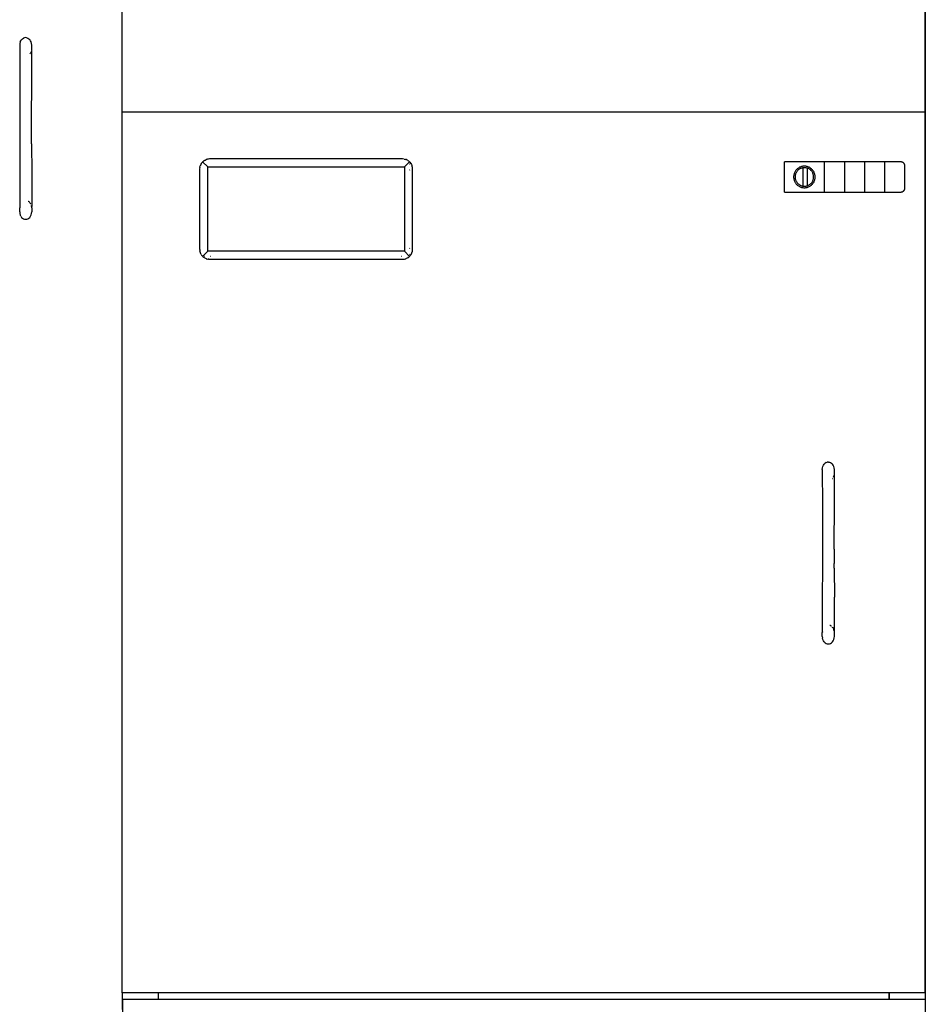
# Model space of a CAD drawing. Extents: x -2805 to 2596, y -2624 to 2486.
# Drawn here: x 1101 to 1552, y -1435 to -944 of the extents above; entities that cross this region are included whole.
import ezdxf

# ---------------------------------------------------------------- set-up
doc = ezdxf.new("R2010")
doc.units = 0
doc.layers.get('0').update_dxf_attribs({"linetype": 'CONTINUOUS'})

msp = doc.modelspace()

# ---------------------------------------------------------------- linework, layer by layer
for p, q in [((1151.66, -989.94), (1151.65, -558.44)), ((1551.66, -558.44), (1551.66, -989.94)), ((1551.84, -558.44), (1551.84, -1432.1)), ((1100.57, -955.93), (1100.5, -956.7)), ((1100.77, -955.18), (1100.57, -955.93)), ((1100.77, -955.18), (1101.06, -954.55)), ((1101.06, -954.55), (1101.47, -954)), ((1101.47, -954), (1101.92, -953.58)), ((1101.92, -953.58), (1102.44, -953.27)), ((1102.96, -953.09), (1102.44, -953.27)), ((1103.5, -953.03), (1102.96, -953.09)), ((1104.05, -953.09), (1103.5, -953.03)), ((1104.05, -953.09), (1104.57, -953.27)), ((1104.57, -953.27), (1105.09, -953.58)), ((1105.09, -953.58), (1105.54, -954)), ((1105.95, -954.55), (1105.54, -954)), ((1106.24, -955.18), (1105.95, -954.55)), ((1106.44, -955.93), (1106.24, -955.18)), ((1106.5, -956.7), (1106.44, -955.93)), ((1100.5, -956.7), (1100.51, -974.57)), ((1105.67, -961.17), (1105.75, -961.08)), ((1105.75, -961.08), (1105.92, -960.81)), ((1105.92, -960.81), (1106.06, -960.56)), ((1106.15, -960.37), (1106.23, -960.17)), ((1106.47, -959.19), (1106.48, -959.16)), ((1106.5, -959.38), (1106.47, -959.19)), ((1106.48, -959.16), (1106.5, -958.67)), ((1106.5, -958.67), (1106.5, -956.7)), ((1106.5, -972.61), (1106.5, -959.38)), ((1100.51, -974.57), (1100.55, -994.11)), ((1106.45, -996.34), (1106.5, -972.61)), ((1151.66, -1428.94), (1151.66, -989.94)), ((1151.66, -989.94), (1551.66, -989.94)), ((1551.66, -989.94), (1551.66, -1428.94)), ((1100.55, -994.11), (1100.56, -1001.25)), ((1106.46, -1005.87), (1106.45, -996.34)), ((1100.56, -1001.25), (1100.5, -1024.45)), ((1106.46, -1005.87), (1106.5, -1020.23)), ((1191.46, -1015.19), (1191.16, -1015.53)), ((1191.57, -1015.04), (1191.46, -1015.19)), ((1191.67, -1014.94), (1191.57, -1015.04)), ((1191.77, -1014.84), (1191.67, -1014.94)), ((1194.2, -1017.47), (1191.67, -1014.94)), ((1191.77, -1014.84), (1192.27, -1014.43)), ((1192.54, -1014.24), (1192.27, -1014.43)), ((1192.54, -1014.24), (1192.93, -1014.02)), ((1192.93, -1014.02), (1193.41, -1013.81)), ((1193.66, -1013.72), (1193.41, -1013.81)), ((1194.12, -1013.61), (1193.66, -1013.72)), ((1194.31, -1013.55), (1194.12, -1013.61)), ((1194.31, -1013.55), (1194.42, -1013.53)), ((1195.15, -1013.48), (1194.42, -1013.53)), ((1195.2, -1013.47), (1195.15, -1013.48)), ((1291.28, -1013.47), (1195.2, -1013.47)), ((1292.06, -1013.53), (1291.28, -1013.47)), ((1292.06, -1013.53), (1292.12, -1013.55)), ((1292.17, -1013.55), (1292.12, -1013.55)), ((1292.17, -1013.55), (1292.82, -1013.72)), ((1292.28, -1017.47), (1294.81, -1014.94)), ((1292.96, -1013.77), (1292.82, -1013.72)), ((1293.07, -1013.81), (1292.96, -1013.77)), ((1293.55, -1014.02), (1293.07, -1013.81)), ((1293.94, -1014.24), (1293.55, -1014.02)), ((1293.94, -1014.24), (1294.22, -1014.43)), ((1294.56, -1014.72), (1294.22, -1014.43)), ((1294.71, -1014.84), (1294.56, -1014.72)), ((1294.81, -1014.94), (1294.71, -1014.84)), ((1294.91, -1015.04), (1294.81, -1014.94)), ((1294.91, -1015.04), (1295.32, -1015.53)), ((1481.66, -1029.94), (1481.66, -1014.94)), ((1539.66, -1014.94), (1481.66, -1014.94)), ((1501.66, -1029.94), (1501.66, -1014.94)), ((1511.66, -1029.94), (1511.66, -1014.94)), ((1521.66, -1029.94), (1521.66, -1014.94)), ((1531.66, -1029.94), (1531.66, -1014.94)), ((1539.79, -1014.95), (1539.66, -1014.94)), ((1539.92, -1014.96), (1539.79, -1014.95)), ((1540.05, -1014.98), (1539.92, -1014.96)), ((1540.18, -1015.01), (1540.05, -1014.98)), ((1540.31, -1015.05), (1540.18, -1015.01)), ((1540.43, -1015.09), (1540.31, -1015.05)), ((1540.55, -1015.15), (1540.43, -1015.09)), ((1540.66, -1015.21), (1540.55, -1015.15)), ((1540.77, -1015.28), (1540.66, -1015.21)), ((1540.88, -1015.35), (1540.77, -1015.28)), ((1540.98, -1015.44), (1540.88, -1015.35)), ((1106.5, -1020.23), (1106.5, -1037.18)), ((1190.27, -1017.69), (1190.2, -1018.46)), ((1190.2, -1018.46), (1190.2, -1058.47)), ((1190.27, -1017.69), (1190.28, -1017.63)), ((1190.28, -1017.58), (1190.45, -1016.93)), ((1190.28, -1017.58), (1190.28, -1017.63)), ((1190.51, -1016.79), (1190.45, -1016.93)), ((1190.54, -1016.68), (1190.51, -1016.79)), ((1190.75, -1016.2), (1190.54, -1016.68)), ((1190.97, -1015.81), (1190.75, -1016.2)), ((1190.97, -1015.81), (1191.16, -1015.53)), ((1194.2, -1059.46), (1194.2, -1017.47)), ((1194.2, -1017.47), (1292.28, -1017.47)), ((1292.28, -1017.47), (1292.28, -1059.46)), ((1294.81, -1015.89), (1294.91, -1016.04)), ((1294.91, -1018.9), (1294.81, -1019.06)), ((1295.51, -1015.81), (1295.32, -1015.53)), ((1295.51, -1015.81), (1295.73, -1016.2)), ((1295.73, -1016.2), (1295.94, -1016.68)), ((1296.03, -1016.93), (1295.94, -1016.68)), ((1296.14, -1017.39), (1296.03, -1016.93)), ((1296.2, -1017.58), (1296.14, -1017.39)), ((1296.2, -1017.58), (1296.2, -1017.61)), ((1296.21, -1017.69), (1296.2, -1017.61)), ((1296.28, -1018.46), (1296.21, -1017.69)), ((1296.28, -1058.47), (1296.28, -1018.46)), ((1486.77, -1020.07), (1486.62, -1020.39)), ((1486.93, -1019.76), (1486.77, -1020.07)), ((1487.12, -1019.47), (1486.93, -1019.76)), ((1487.32, -1019.18), (1487.12, -1019.47)), ((1487.54, -1018.91), (1487.32, -1019.18)), ((1487.57, -1020.13), (1487.42, -1020.4)), ((1487.78, -1018.65), (1487.54, -1018.91)), ((1487.73, -1019.87), (1487.57, -1020.13)), ((1487.9, -1019.63), (1487.73, -1019.87)), ((1488.04, -1018.41), (1487.78, -1018.65)), ((1488.1, -1019.39), (1487.9, -1019.63)), ((1488.31, -1018.19), (1488.04, -1018.41)), ((1488.3, -1019.17), (1488.1, -1019.39)), ((1488.52, -1018.97), (1488.3, -1019.17)), ((1488.59, -1017.99), (1488.31, -1018.19)), ((1488.76, -1018.77), (1488.52, -1018.97)), ((1488.89, -1017.8), (1488.59, -1017.99)), ((1489, -1018.6), (1488.76, -1018.77)), ((1489.2, -1017.64), (1488.89, -1017.8)), ((1489.26, -1018.44), (1489, -1018.6)), ((1489.52, -1017.49), (1489.2, -1017.64)), ((1489.53, -1018.3), (1489.26, -1018.44)), ((1489.85, -1017.37), (1489.52, -1017.49)), ((1489.8, -1018.17), (1489.53, -1018.3)), ((1490.08, -1018.06), (1489.8, -1018.17)), ((1490.18, -1017.27), (1489.85, -1017.37)), ((1490.37, -1017.98), (1490.08, -1018.06)), ((1490.53, -1017.19), (1490.18, -1017.27)), ((1490.67, -1017.91), (1490.37, -1017.98)), ((1490.87, -1017.13), (1490.53, -1017.19)), ((1490.97, -1017.86), (1490.67, -1017.91)), ((1491.22, -1017.1), (1490.87, -1017.13)), ((1490.94, -1027.02), (1490.94, -1017.86)), ((1491.27, -1017.83), (1490.97, -1017.86)), ((1491.57, -1017.09), (1491.22, -1017.1)), ((1491.57, -1017.82), (1491.27, -1017.83)), ((1491.92, -1017.1), (1491.57, -1017.09)), ((1491.87, -1017.83), (1491.57, -1017.82)), ((1492.17, -1017.86), (1491.87, -1017.83)), ((1492.27, -1017.13), (1491.92, -1017.1)), ((1492.47, -1017.91), (1492.17, -1017.86)), ((1492.61, -1017.19), (1492.27, -1017.13)), ((1492.77, -1017.98), (1492.47, -1017.91)), ((1492.96, -1017.27), (1492.61, -1017.19)), ((1493.06, -1018.06), (1492.77, -1017.98)), ((1493.29, -1017.37), (1492.96, -1017.27)), ((1493.34, -1018.17), (1493.06, -1018.06)), ((1493.1, -1026.8), (1493.1, -1018.08)), ((1493.62, -1017.49), (1493.29, -1017.37)), ((1493.61, -1018.3), (1493.34, -1018.17)), ((1493.88, -1018.44), (1493.61, -1018.3)), ((1493.94, -1017.64), (1493.62, -1017.49)), ((1494.14, -1018.6), (1493.88, -1018.44)), ((1494.25, -1017.8), (1493.94, -1017.64)), ((1494.38, -1018.77), (1494.14, -1018.6)), ((1494.55, -1017.99), (1494.25, -1017.8)), ((1494.62, -1018.97), (1494.38, -1018.77)), ((1494.83, -1018.19), (1494.55, -1017.99)), ((1494.84, -1019.17), (1494.62, -1018.97)), ((1495.1, -1018.41), (1494.83, -1018.19)), ((1495.04, -1019.39), (1494.84, -1019.17)), ((1495.24, -1019.63), (1495.04, -1019.39)), ((1495.36, -1018.65), (1495.1, -1018.41)), ((1495.41, -1019.87), (1495.24, -1019.63)), ((1495.6, -1018.91), (1495.36, -1018.65)), ((1495.57, -1020.13), (1495.41, -1019.87)), ((1495.72, -1020.4), (1495.57, -1020.13)), ((1495.82, -1019.18), (1495.6, -1018.91)), ((1496.02, -1019.47), (1495.82, -1019.18)), ((1496.21, -1019.76), (1496.02, -1019.47)), ((1496.37, -1020.07), (1496.21, -1019.76)), ((1496.52, -1020.39), (1496.37, -1020.07)), ((1541.08, -1015.53), (1540.98, -1015.44)), ((1541.17, -1015.62), (1541.08, -1015.53)), ((1541.25, -1015.72), (1541.17, -1015.62)), ((1541.33, -1015.83), (1541.25, -1015.72)), ((1541.4, -1015.94), (1541.33, -1015.83)), ((1541.46, -1016.06), (1541.4, -1015.94)), ((1541.51, -1016.18), (1541.46, -1016.06)), ((1541.56, -1016.3), (1541.51, -1016.18)), ((1541.6, -1016.42), (1541.56, -1016.3)), ((1541.63, -1016.55), (1541.6, -1016.42)), ((1541.65, -1016.68), (1541.63, -1016.55)), ((1541.66, -1016.81), (1541.65, -1016.68)), ((1541.66, -1016.94), (1541.66, -1016.81)), ((1541.66, -1027.94), (1541.66, -1016.94)), ((1100.5, -1024.45), (1100.5, -1037.18)), ((1486.23, -1022.09), (1486.21, -1022.44)), ((1486.21, -1022.44), (1486.23, -1022.79)), ((1486.26, -1021.74), (1486.23, -1022.09)), ((1486.23, -1022.79), (1486.26, -1023.14)), ((1486.32, -1021.4), (1486.26, -1021.74)), ((1486.26, -1023.14), (1486.32, -1023.49)), ((1486.4, -1021.06), (1486.32, -1021.4)), ((1486.32, -1023.49), (1486.4, -1023.83)), ((1486.5, -1020.72), (1486.4, -1021.06)), ((1486.4, -1023.83), (1486.5, -1024.16)), ((1486.62, -1020.39), (1486.5, -1020.72)), ((1486.5, -1024.16), (1486.62, -1024.49)), ((1486.62, -1024.49), (1486.77, -1024.81)), ((1486.77, -1024.81), (1486.93, -1025.12)), ((1486.93, -1025.12), (1487.12, -1025.42)), ((1486.96, -1022.14), (1486.95, -1022.44)), ((1486.95, -1022.44), (1486.96, -1022.74)), ((1486.99, -1021.84), (1486.96, -1022.14)), ((1486.96, -1022.74), (1486.99, -1023.04)), ((1487.04, -1021.54), (1486.99, -1021.84)), ((1486.99, -1023.04), (1487.04, -1023.34)), ((1487.11, -1021.25), (1487.04, -1021.54)), ((1487.04, -1023.34), (1487.11, -1023.64)), ((1487.19, -1020.96), (1487.11, -1021.25)), ((1487.11, -1023.64), (1487.19, -1023.93)), ((1487.3, -1020.67), (1487.19, -1020.96)), ((1487.19, -1023.93), (1487.3, -1024.21)), ((1487.42, -1020.4), (1487.3, -1020.67)), ((1487.3, -1024.21), (1487.42, -1024.49)), ((1487.42, -1024.49), (1487.57, -1024.75)), ((1487.57, -1024.75), (1487.73, -1025.01)), ((1487.73, -1025.01), (1487.9, -1025.25)), ((1495.24, -1025.25), (1495.41, -1025.01)), ((1495.41, -1025.01), (1495.57, -1024.75)), ((1495.57, -1024.75), (1495.72, -1024.49)), ((1495.84, -1020.67), (1495.72, -1020.4)), ((1495.72, -1024.49), (1495.84, -1024.21)), ((1495.95, -1020.96), (1495.84, -1020.67)), ((1495.84, -1024.21), (1495.95, -1023.93)), ((1496.03, -1021.25), (1495.95, -1020.96)), ((1495.95, -1023.93), (1496.03, -1023.64)), ((1496.02, -1025.42), (1496.21, -1025.12)), ((1496.1, -1021.54), (1496.03, -1021.25)), ((1496.03, -1023.64), (1496.1, -1023.34)), ((1496.15, -1021.84), (1496.1, -1021.54)), ((1496.1, -1023.34), (1496.15, -1023.04)), ((1496.18, -1022.14), (1496.15, -1021.84)), ((1496.15, -1023.04), (1496.18, -1022.74)), ((1496.19, -1022.44), (1496.18, -1022.14)), ((1496.18, -1022.74), (1496.19, -1022.44)), ((1496.21, -1025.12), (1496.37, -1024.81)), ((1496.37, -1024.81), (1496.52, -1024.49)), ((1496.64, -1020.72), (1496.52, -1020.39)), ((1496.52, -1024.49), (1496.64, -1024.16)), ((1496.74, -1021.06), (1496.64, -1020.72)), ((1496.64, -1024.16), (1496.74, -1023.83)), ((1496.82, -1021.4), (1496.74, -1021.06)), ((1496.74, -1023.83), (1496.82, -1023.49)), ((1496.88, -1021.74), (1496.82, -1021.4)), ((1496.82, -1023.49), (1496.88, -1023.14)), ((1496.91, -1022.09), (1496.88, -1021.74)), ((1496.88, -1023.14), (1496.91, -1022.79)), ((1496.93, -1022.44), (1496.91, -1022.09)), ((1496.91, -1022.79), (1496.93, -1022.44)), ((1481.66, -1029.94), (1539.66, -1029.94)), ((1487.12, -1025.42), (1487.32, -1025.7)), ((1487.32, -1025.7), (1487.54, -1025.97)), ((1487.54, -1025.97), (1487.78, -1026.23)), ((1487.78, -1026.23), (1488.04, -1026.47)), ((1487.9, -1025.25), (1488.1, -1025.49)), ((1488.04, -1026.47), (1488.31, -1026.69)), ((1488.1, -1025.49), (1488.3, -1025.71)), ((1488.3, -1025.71), (1488.52, -1025.92)), ((1488.31, -1026.69), (1488.59, -1026.89)), ((1488.52, -1025.92), (1488.76, -1026.11)), ((1488.59, -1026.89), (1488.89, -1027.08)), ((1488.76, -1026.11), (1489, -1026.28)), ((1488.89, -1027.08), (1489.2, -1027.24)), ((1489, -1026.28), (1489.26, -1026.44)), ((1489.2, -1027.24), (1489.52, -1027.39)), ((1489.26, -1026.44), (1489.53, -1026.59)), ((1489.52, -1027.39), (1489.85, -1027.51)), ((1489.53, -1026.59), (1489.8, -1026.71)), ((1489.8, -1026.71), (1490.08, -1026.82)), ((1489.85, -1027.51), (1490.18, -1027.61)), ((1490.08, -1026.82), (1490.37, -1026.91)), ((1490.18, -1027.61), (1490.53, -1027.69)), ((1490.37, -1026.91), (1490.67, -1026.97)), ((1490.53, -1027.69), (1490.87, -1027.75)), ((1490.67, -1026.97), (1490.97, -1027.02)), ((1490.87, -1027.75), (1491.22, -1027.79)), ((1490.97, -1027.02), (1491.27, -1027.05)), ((1491.22, -1027.79), (1491.57, -1027.8)), ((1491.27, -1027.05), (1491.57, -1027.06)), ((1491.57, -1027.06), (1491.87, -1027.05)), ((1491.57, -1027.8), (1491.92, -1027.79)), ((1491.87, -1027.05), (1492.17, -1027.02)), ((1491.92, -1027.79), (1492.27, -1027.75)), ((1492.17, -1027.02), (1492.47, -1026.97)), ((1492.27, -1027.75), (1492.61, -1027.69)), ((1492.47, -1026.97), (1492.77, -1026.91)), ((1492.61, -1027.69), (1492.96, -1027.61)), ((1492.77, -1026.91), (1493.06, -1026.82)), ((1492.96, -1027.61), (1493.29, -1027.51)), ((1493.06, -1026.82), (1493.34, -1026.71)), ((1493.29, -1027.51), (1493.62, -1027.39)), ((1493.34, -1026.71), (1493.61, -1026.59)), ((1493.61, -1026.59), (1493.88, -1026.44)), ((1493.62, -1027.39), (1493.94, -1027.24)), ((1493.88, -1026.44), (1494.14, -1026.28)), ((1493.94, -1027.24), (1494.25, -1027.08)), ((1494.14, -1026.28), (1494.38, -1026.11)), ((1494.25, -1027.08), (1494.55, -1026.89)), ((1494.38, -1026.11), (1494.62, -1025.92)), ((1494.55, -1026.89), (1494.83, -1026.69)), ((1494.62, -1025.92), (1494.84, -1025.71)), ((1494.83, -1026.69), (1495.1, -1026.47)), ((1494.84, -1025.71), (1495.04, -1025.49)), ((1495.04, -1025.49), (1495.24, -1025.25)), ((1495.1, -1026.47), (1495.36, -1026.23)), ((1495.36, -1026.23), (1495.6, -1025.97)), ((1495.6, -1025.97), (1495.82, -1025.7)), ((1495.82, -1025.7), (1496.02, -1025.42)), ((1539.66, -1029.94), (1539.79, -1029.94)), ((1539.79, -1029.94), (1539.92, -1029.92)), ((1539.92, -1029.92), (1540.05, -1029.9)), ((1540.05, -1029.9), (1540.18, -1029.87)), ((1540.18, -1029.87), (1540.31, -1029.84)), ((1540.31, -1029.84), (1540.43, -1029.79)), ((1540.43, -1029.79), (1540.55, -1029.74)), ((1540.55, -1029.74), (1540.66, -1029.67)), ((1540.66, -1029.67), (1540.77, -1029.6)), ((1540.77, -1029.6), (1540.88, -1029.53)), ((1540.88, -1029.53), (1540.98, -1029.44)), ((1540.98, -1029.44), (1541.08, -1029.36)), ((1541.08, -1029.36), (1541.17, -1029.26)), ((1541.17, -1029.26), (1541.25, -1029.16)), ((1541.25, -1029.16), (1541.33, -1029.05)), ((1541.33, -1029.05), (1541.4, -1028.94)), ((1541.4, -1028.94), (1541.46, -1028.83)), ((1541.46, -1028.83), (1541.51, -1028.71)), ((1541.51, -1028.71), (1541.56, -1028.58)), ((1541.56, -1028.58), (1541.6, -1028.46)), ((1541.6, -1028.46), (1541.63, -1028.33)), ((1541.63, -1028.33), (1541.65, -1028.2)), ((1541.65, -1028.2), (1541.66, -1028.07)), ((1541.66, -1028.07), (1541.66, -1027.94)), ((1104.98, -1034.72), (1104.77, -1034.59)), ((1105.2, -1034.89), (1104.98, -1034.72)), ((1105.4, -1035.07), (1105.2, -1034.89)), ((1100.5, -1037.18), (1100.54, -1037.37)), ((1100.51, -1037.7), (1100.5, -1037.88)), ((1100.5, -1039.85), (1100.5, -1037.88)), ((1100.5, -1039.85), (1100.57, -1040.63)), ((1100.54, -1037.37), (1100.51, -1037.7)), ((1100.59, -1037.07), (1100.54, -1037.37)), ((1105.64, -1035.34), (1105.4, -1035.07)), ((1105.85, -1035.63), (1105.64, -1035.34)), ((1106.03, -1035.94), (1105.85, -1035.63)), ((1106.06, -1036), (1106.03, -1035.94)), ((1106.42, -1037.06), (1106.33, -1036.69)), ((1106.48, -1037.47), (1106.42, -1037.06)), ((1106.44, -1040.63), (1106.5, -1039.85)), ((1106.48, -1037.47), (1106.5, -1037.18)), ((1106.5, -1037.87), (1106.48, -1037.47)), ((1106.5, -1037.87), (1106.5, -1039.85)), ((1100.57, -1040.63), (1100.77, -1041.38)), ((1101.06, -1042), (1100.77, -1041.38)), ((1101.06, -1042), (1101.47, -1042.56)), ((1101.47, -1042.56), (1101.92, -1042.97)), ((1101.92, -1042.97), (1102.44, -1043.29)), ((1102.44, -1043.29), (1102.96, -1043.46)), ((1102.96, -1043.46), (1103.5, -1043.52)), ((1103.5, -1043.52), (1104.05, -1043.46)), ((1104.05, -1043.46), (1104.57, -1043.29)), ((1104.57, -1043.29), (1105.09, -1042.97)), ((1105.09, -1042.97), (1105.54, -1042.56)), ((1105.54, -1042.56), (1105.95, -1042)), ((1105.95, -1042), (1106.24, -1041.38)), ((1106.24, -1041.38), (1106.44, -1040.63)), ((1190.2, -1058.47), (1190.21, -1058.52)), ((1190.21, -1058.52), (1190.27, -1059.24)), ((1190.28, -1059.35), (1190.27, -1059.24)), ((1190.28, -1059.35), (1190.34, -1059.55)), ((1190.34, -1059.55), (1190.45, -1060.01)), ((1194.2, -1059.46), (1191.67, -1062)), ((1292.28, -1059.46), (1194.2, -1059.46)), ((1292.28, -1059.46), (1294.81, -1062)), ((1294.81, -1057.88), (1294.91, -1058.03)), ((1296.06, -1059.85), (1296.2, -1059.35)), ((1296.2, -1058.97), (1296.28, -1058.47)), ((1296.21, -1059.24), (1296.2, -1058.97)), ((1296.2, -1059.32), (1296.21, -1059.24)), ((1296.2, -1059.35), (1296.2, -1059.32)), ((1190.45, -1060.01), (1190.54, -1060.26)), ((1190.75, -1060.73), (1190.54, -1060.26)), ((1190.97, -1061.12), (1190.75, -1060.73)), ((1190.97, -1061.12), (1191.16, -1061.4)), ((1191.57, -1061.9), (1191.16, -1061.4)), ((1191.57, -1061.9), (1191.67, -1062)), ((1191.67, -1062), (1191.77, -1062.09)), ((1191.77, -1062.09), (1191.92, -1062.21)), ((1191.92, -1062.21), (1192.27, -1062.51)), ((1192.54, -1062.7), (1192.27, -1062.51)), ((1192.93, -1062.92), (1192.54, -1062.7)), ((1192.78, -1062.09), (1192.62, -1062)), ((1192.93, -1062.92), (1193.41, -1063.13)), ((1193.41, -1063.13), (1193.52, -1063.16)), ((1193.52, -1063.16), (1193.66, -1063.22)), ((1193.66, -1063.22), (1194.31, -1063.38)), ((1194.31, -1063.38), (1194.34, -1063.38)), ((1194.34, -1063.38), (1194.42, -1063.4)), ((1194.69, -1063.38), (1194.42, -1063.4)), ((1194.69, -1063.38), (1195.2, -1063.46)), ((1195.2, -1063.46), (1291.28, -1063.46)), ((1195.79, -1062), (1195.63, -1062.09)), ((1290.85, -1062.09), (1290.69, -1062)), ((1291.28, -1063.46), (1292.06, -1063.4)), ((1292.06, -1063.4), (1292.14, -1063.38)), ((1292.17, -1063.38), (1292.14, -1063.38)), ((1292.17, -1063.38), (1292.36, -1063.33)), ((1292.36, -1063.33), (1292.82, -1063.22)), ((1292.82, -1063.22), (1292.96, -1063.16)), ((1292.96, -1063.16), (1293.07, -1063.13)), ((1293.55, -1062.92), (1293.07, -1063.13)), ((1293.94, -1062.7), (1293.55, -1062.92)), ((1293.86, -1062), (1293.7, -1062.09)), ((1293.94, -1062.7), (1294.05, -1062.61)), ((1294.05, -1062.61), (1294.22, -1062.51)), ((1294.22, -1062.51), (1294.56, -1062.21)), ((1294.71, -1062.09), (1294.56, -1062.21)), ((1294.71, -1062.09), (1294.81, -1062)), ((1294.91, -1060.89), (1294.81, -1061.05)), ((1294.81, -1062), (1294.91, -1061.9)), ((1294.91, -1061.9), (1295.02, -1061.75)), ((1295.02, -1061.75), (1295.32, -1061.4)), ((1295.32, -1061.4), (1295.43, -1061.23)), ((1295.51, -1061.12), (1295.43, -1061.23)), ((1295.73, -1060.73), (1295.51, -1061.12)), ((1295.73, -1060.73), (1295.94, -1060.26)), ((1295.94, -1060.26), (1295.97, -1060.15)), ((1295.97, -1060.15), (1296.03, -1060.01)), ((1296.03, -1060.01), (1296.06, -1059.85)), ((1500.51, -1168.2), (1500.58, -1167.43)), ((1500.58, -1167.43), (1500.78, -1166.68)), ((1500.78, -1166.68), (1501.07, -1166.05)), ((1501.07, -1166.05), (1501.48, -1165.5)), ((1501.48, -1165.5), (1501.92, -1165.08)), ((1502.45, -1164.77), (1501.92, -1165.08)), ((1502.45, -1164.77), (1502.97, -1164.59)), ((1503.51, -1164.53), (1502.97, -1164.59)), ((1503.51, -1164.53), (1504.06, -1164.59)), ((1504.06, -1164.59), (1504.58, -1164.77)), ((1504.58, -1164.77), (1505.1, -1165.08)), ((1505.1, -1165.08), (1505.55, -1165.5)), ((1505.95, -1166.05), (1505.55, -1165.5)), ((1506.25, -1166.68), (1505.95, -1166.05)), ((1506.45, -1167.43), (1506.25, -1166.68)), ((1506.51, -1168.2), (1506.45, -1167.43)), ((1500.51, -1168.2), (1500.52, -1186.07)), ((1506.07, -1172.06), (1506.09, -1172.03)), ((1506.09, -1172.03), (1506.27, -1171.59)), ((1506.27, -1171.59), (1506.41, -1171.13)), ((1506.41, -1171.13), (1506.43, -1170.99)), ((1506.5, -1170.35), (1506.51, -1170.17)), ((1506.51, -1170.88), (1506.5, -1170.35)), ((1506.51, -1170.17), (1506.51, -1168.2)), ((1506.51, -1184.11), (1506.51, -1170.88)), ((1505.62, -1172.74), (1505.68, -1172.67)), ((1500.52, -1186.07), (1500.56, -1205.61)), ((1506.46, -1207.84), (1506.51, -1184.11)), ((1500.56, -1205.61), (1500.57, -1212.75)), ((1506.46, -1207.84), (1506.47, -1214.97)), ((1500.57, -1212.75), (1500.51, -1235.95)), ((1506.45, -1215.16), (1506.47, -1214.97)), ((1506.47, -1217.37), (1506.45, -1215.16)), ((1506.47, -1217.37), (1506.51, -1231.73)), ((1500.51, -1235.95), (1500.51, -1248.68)), ((1506.51, -1251.35), (1506.51, -1231.73)), ((1504.52, -1245.96), (1504.29, -1245.87)), ((1504.76, -1246.08), (1504.52, -1245.96)), ((1500.51, -1248.68), (1500.52, -1249.2)), ((1500.52, -1249.2), (1500.51, -1249.38)), ((1500.51, -1251.35), (1500.51, -1249.38)), ((1504.99, -1246.22), (1504.76, -1246.08)), ((1505.03, -1246.25), (1504.99, -1246.22)), ((1505.65, -1246.84), (1505.62, -1246.81)), ((1505.86, -1247.13), (1505.65, -1246.84)), ((1506.04, -1247.44), (1505.86, -1247.13)), ((1506.19, -1247.76), (1506.04, -1247.44)), ((1506.33, -1248.15), (1506.19, -1247.76)), ((1506.43, -1248.54), (1506.33, -1248.15)), ((1500.51, -1251.35), (1500.58, -1252.13)), ((1500.78, -1252.88), (1500.58, -1252.13)), ((1501.07, -1253.5), (1500.78, -1252.88)), ((1501.48, -1254.06), (1501.07, -1253.5)), ((1501.48, -1254.06), (1501.92, -1254.47)), ((1501.92, -1254.47), (1502.45, -1254.79)), ((1502.45, -1254.79), (1502.97, -1254.96)), ((1502.97, -1254.96), (1503.51, -1255.02)), ((1503.51, -1255.02), (1504.06, -1254.96)), ((1504.06, -1254.96), (1504.58, -1254.79)), ((1504.58, -1254.79), (1505.1, -1254.47)), ((1505.1, -1254.47), (1505.55, -1254.06)), ((1505.55, -1254.06), (1505.95, -1253.5)), ((1505.95, -1253.5), (1506.25, -1252.88)), ((1506.25, -1252.88), (1506.45, -1252.13)), ((1506.45, -1252.13), (1506.51, -1251.35)), ((1151.66, -1428.94), (1151.65, -1437.16)), ((1169.66, -1428.94), (1151.66, -1428.94)), ((1151.84, -1863.6), (1151.84, -1432.1)), ((1151.84, -1432.1), (1169.66, -1432.1)), ((1169.66, -1432.1), (1169.66, -1428.94)), ((1533.66, -1428.94), (1169.66, -1428.94)), ((1169.66, -1432.1), (1533.66, -1432.1)), ((1533.66, -1428.94), (1533.66, -1432.1)), ((1533.66, -1428.94), (1533.84, -1428.94)), ((1533.66, -1432.1), (1533.84, -1432.1)), ((1533.84, -1428.94), (1533.84, -1432.1)), ((1551.66, -1428.94), (1533.84, -1428.94)), ((1533.84, -1432.1), (1551.84, -1432.1)), ((1551.84, -1432.1), (1551.84, -1863.6))]:
    msp.add_line(p, q)

doc.saveas('drawing.dxf')
